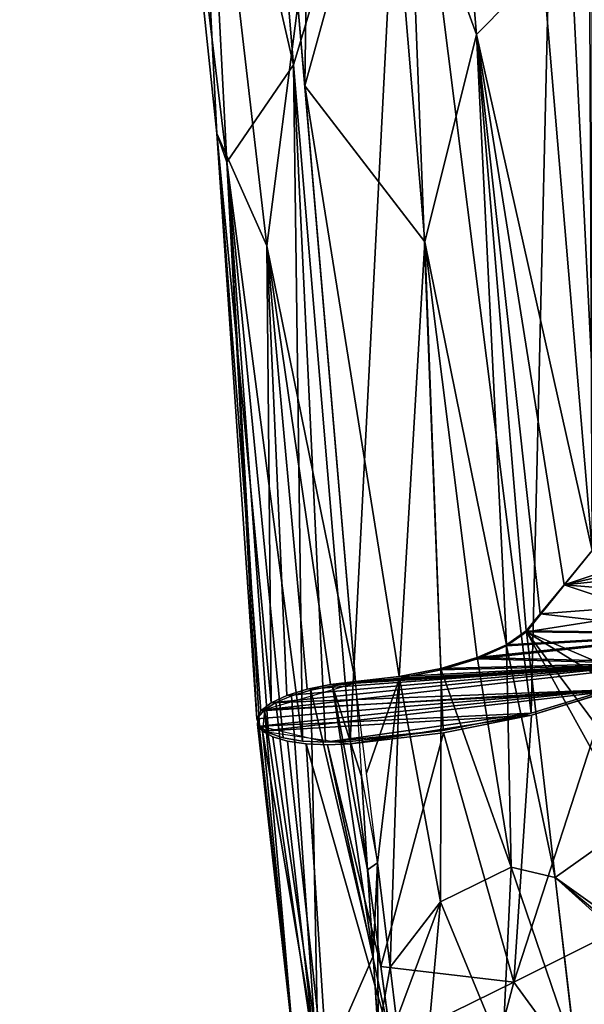
# Model space of a CAD drawing. Units: inches. Extents: x 0 to 204, y 0 to 264.
# Drawn here: x 85 to 86, y 144 to 145 of the extents above; entities that cross this region are included whole.
import ezdxf

# ---------------------------------------------------------------- set-up
doc = ezdxf.new("R2010")
doc.units = ezdxf.units.IN
doc.header["$MEASUREMENT"] = 0
doc.layers.add('BASE', color=7, linetype='Continuous')
doc.layers.add('SEAT', color=7, linetype='Continuous')

# ---------------------------------------------------------------- blocks, each defined once
blk = doc.blocks.new('Agrupar_11')
at = {"layer": 'SEAT'}
for p, q in [((0.6919, 3.1488, 10.7096), (0.7656, 2.3085, 10.4502)), ((1.0038, 2.3462, 10.0372), (0.986, 2.5498, 10.0992)), ((1.1541, 1.7052, 9.5129), (1.0899, 2.4297, 9.7365)), ((0.7714, 2.3826, 10.2116), (0.7803, 2.2822, 10.1806)), ((1.0684, 1.6054, 9.8118), (1.0038, 2.3462, 10.0372)), ((0.7656, 2.3085, 10.4502), (0.8393, 1.4681, 10.1909)), ((0.7803, 2.2822, 10.1806), (0.8462, 1.5424, 9.9522)), ((1.1175, 1.6626, 9.6403), (1.1541, 1.7052, 9.5129)), ((1.0866, 1.6266, 9.7481), (1.1175, 1.6626, 9.6403)), ((1.0866, 1.6266, 9.7481), (1.0684, 1.6054, 9.8118)), ((1.0866, 1.6266, 9.7481), (1.0685, 1.6041, 9.8114)), ((1.0425, 1.5881, 9.8603), (1.0684, 1.6054, 9.8118)), ((1.0685, 1.6041, 9.8114), (1.0426, 1.5866, 9.8598)), ((1.1059, 1.2989, 9.6808), (1.0685, 1.6041, 9.8114)), ((1.0047, 1.5723, 9.9008), (1.0425, 1.5881, 9.8603)), ((1.0426, 1.5866, 9.8598), (1.0048, 1.5706, 9.9003)), ((0.9573, 1.5588, 9.9308), (1.0047, 1.5723, 9.9008)), ((1.0048, 1.5706, 9.9003), (0.9575, 1.557, 9.9302)), ((0.9033, 1.5487, 9.9483), (0.9573, 1.5588, 9.9308)), ((0.9575, 1.557, 9.9302), (0.9035, 1.5466, 9.9477)), ((0.8138, 1.5388, 9.9547), (0.8462, 1.5424, 9.9522)), ((0.8462, 1.5424, 9.9522), (0.9033, 1.5487, 9.9483)), ((0.9035, 1.5466, 9.9477), (0.8464, 1.5403, 9.9516)), ((0.7571, 1.5251, 9.9827), (0.7835, 1.5329, 9.965)), ((0.7881, 1.5317, 9.9622), (0.7629, 1.5248, 9.9773)), ((0.7835, 1.5329, 9.965), (0.8138, 1.5388, 9.9547)), ((0.8165, 1.537, 9.9535), (0.7881, 1.5317, 9.9622)), ((0.8464, 1.5403, 9.9516), (0.8165, 1.537, 9.9535)), ((0.8605, 1.4288, 9.904), (0.8464, 1.5403, 9.9516)), ((0.8464, 1.5403, 9.9516), (0.8542, 1.4246, 9.9079)), ((1.1746, 1.5321, 10.0798), (1.0748, 1.5033, 10.1444)), ((1.075, 1.5007, 10.1435), (1.1748, 1.5299, 10.0791)), ((0.7425, 1.5165, 9.9978), (0.7279, 1.5074, 10.0226)), ((0.7366, 1.516, 10.0064), (0.7571, 1.5251, 9.9827)), ((0.7629, 1.5248, 9.9773), (0.7425, 1.5165, 9.9978)), ((0.7182, 1.4962, 10.0652), (0.7234, 1.5061, 10.0345)), ((0.7279, 1.5074, 10.0226), (0.7198, 1.4981, 10.0501)), ((0.7234, 1.5061, 10.0345), (0.7366, 1.516, 10.0064)), ((0.7216, 1.4869, 10.0962), (0.7182, 1.4962, 10.0652)), ((0.7198, 1.4981, 10.0501), (0.719, 1.4891, 10.0787)), ((1.0748, 1.5033, 10.1444), (0.9605, 1.4815, 10.1822)), ((0.9608, 1.4787, 10.1813), (1.075, 1.5007, 10.1435)), ((0.719, 1.4891, 10.0787), (0.7255, 1.4808, 10.1069)), ((0.7332, 1.4789, 10.1257), (0.7216, 1.4869, 10.0962)), ((0.7255, 1.4808, 10.1069), (0.7387, 1.4738, 10.1331)), ((0.9605, 1.4815, 10.1822), (0.8393, 1.4681, 10.1909)), ((0.7523, 1.4726, 10.1514), (0.7332, 1.4789, 10.1257)), ((0.7387, 1.4738, 10.1331), (0.7579, 1.4685, 10.1557)), ((0.7775, 1.4686, 10.1717), (0.7523, 1.4726, 10.1514)), ((0.7579, 1.4685, 10.1557), (0.7821, 1.4651, 10.1733)), ((0.8072, 1.4671, 10.1851), (0.7775, 1.4686, 10.1717)), ((0.8393, 1.4681, 10.1909), (0.8072, 1.4671, 10.1851)), ((0.8396, 1.4651, 10.1899), (0.9608, 1.4787, 10.1813)), ((0.7821, 1.4651, 10.1733), (0.8099, 1.464, 10.1849)), ((0.8099, 1.464, 10.1849), (0.8396, 1.4651, 10.1899)), ((0.8792, 1.1885, 10.067), (0.8396, 1.4651, 10.1899)), ((0.8542, 1.4246, 9.9079), (0.862, 1.3088, 9.8642)), ((0.8747, 1.3173, 9.8564), (0.8605, 1.4288, 9.904)), ((0.862, 1.3088, 9.8642), (0.8693, 1.2014, 9.8235)), ((0.8747, 1.3173, 9.8564), (0.8912, 1.1877, 9.801)), ((1.1336, 1.0737, 9.5843), (1.1059, 1.2989, 9.6808)), ((0.8693, 1.2014, 9.8235), (0.8758, 1.1048, 9.7871)), ((0.8792, 1.1885, 10.067), (0.8928, 1.094, 10.0249)), ((0.8912, 1.1877, 9.801), (0.8995, 1.1223, 9.7731))]:
    blk.add_line(p, q, dxfattribs=at)
mesh = blk.add_polyface(dxfattribs=at)
corners = [(0.7453, 9.2709, 11.8474), (0.5447, 8.5926, 11.6381), (0.487, 9.25, 11.8409), (0.5681, 8.328, 11.5564), (0.5704, 8.3069, 11.5499), (0.6538, 7.3638, 11.2589), (0.7275, 6.5257, 11.0003), (0.7372, 6.4207, 10.9679), (0.742, 6.3619, 10.9498), (0.7528, 6.2408, 10.9124), (0.7923, 8.7329, 11.6814), (0.7701, 6.0448, 10.8519), (0.7788, 5.9492, 10.8224), (0.8205, 5.4776, 10.6769), (0.8068, 8.569, 11.6308), (0.8286, 8.328, 11.5564), (0.9015, 4.5596, 10.3937), (0.8303, 8.3043, 11.5491), (0.8476, 8.1083, 11.4886), (0.912, 7.385, 11.2655), (0.9039, 4.5344, 10.3859), (0.916, 4.3958, 10.3431), (0.9663, 6.7668, 11.0747), (0.9608, 3.889, 10.1868), (0.9782, 3.693, 10.1263), (0.9808, 6.6029, 11.0242), (0.9873, 3.5912, 10.0949), (0.9954, 6.442, 10.9745), (1.0707, 2.6482, 9.8039), (1.0383, 5.9525, 10.8235), (1.0557, 5.7565, 10.763), (1.0787, 5.4991, 10.6836), (1.0754, 2.5935, 9.787), (1.0899, 2.4297, 9.7365), (1.1402, 4.8007, 10.4681), (1.1541, 1.7052, 9.5129), (1.1547, 4.6368, 10.4175), (1.2832, 1.7157, 9.5162), (1.1621, 4.5558, 10.3925), (1.2455, 3.6126, 10.1015), (1.2464, 3.6007, 10.0978), (1.2638, 3.4047, 10.0373), (1.3142, 2.8346, 9.8614), (1.3287, 2.6707, 9.8109), (1.4123, 1.7263, 9.5194), (1.3289, 2.669, 9.8103)]
mesh.append_faces([[corners[k] for k in face] for face in [(0, 1, 2), (44, 43, 45)]], dxfattribs={"vtx0": -1})
mesh.append_faces([[corners[k] for k in face] for face in [(1, 0, 3), (3, 0, 4), (4, 0, 5), (5, 0, 6), (6, 0, 7), (7, 0, 8), (8, 0, 9), (9, 10, 11), (11, 10, 12), (12, 10, 13), (13, 15, 16), (16, 19, 20), (20, 19, 21), (21, 22, 23), (23, 22, 24), (24, 25, 26), (26, 27, 28), (28, 31, 32), (32, 31, 33), (33, 34, 35), (35, 36, 37), (37, 43, 44)]], dxfattribs={"vtx0": -1, "vtx1": -1})
mesh.append_faces([[corners[k] for k in face] for face in [(9, 0, 10), (13, 10, 14), (13, 14, 15), (16, 15, 17), (16, 17, 18), (16, 18, 19), (21, 19, 22), (24, 22, 25), (26, 25, 27), (28, 27, 29), (28, 29, 30), (28, 30, 31), (33, 31, 34), (35, 34, 36), (37, 36, 38), (37, 38, 39), (37, 39, 40), (37, 40, 41), (37, 41, 42), (37, 42, 43)]], dxfattribs={"vtx0": -1, "vtx2": -1})
mesh = blk.add_polyface(dxfattribs=at)
corners = [(1.3429, 1.6452, 9.7613), (1.2243, 2.5472, 10.175), (1.3063, 1.6027, 9.8887), (1.3794, 1.6878, 9.6339), (1.4123, 1.7263, 9.5194), (1.3289, 2.669, 9.8103), (1.1423, 3.4917, 10.4613), (1.3287, 2.6707, 9.8109), (1.3142, 2.8346, 9.8614), (1.2638, 3.4047, 10.0373), (1.2464, 3.6007, 10.0978), (1.1215, 3.7309, 10.5339), (1.2455, 3.6126, 10.1015), (1.1621, 4.5558, 10.3925), (1.0602, 4.4365, 10.7477), (1.0197, 4.9035, 10.8893), (1.1547, 4.6368, 10.4175), (1.1402, 4.8007, 10.4681), (1.0787, 5.4991, 10.6836), (0.9782, 5.3813, 11.0341), (0.8961, 6.326, 11.3205), (1.0557, 5.7565, 10.763), (1.0383, 5.9525, 10.8235), (0.9954, 6.442, 10.9745), (0.8348, 7.0317, 11.5344), (0.9808, 6.6029, 11.0242), (0.9663, 6.7668, 11.0747), (0.912, 7.385, 11.2655), (0.8141, 7.2707, 11.6068), (0.732, 8.2153, 11.8932), (0.8476, 8.1083, 11.4886), (0.8303, 8.3043, 11.5491), (0.65, 9.16, 12.1795), (0.8286, 8.328, 11.5564), (0.8068, 8.569, 11.6308), (0.7923, 8.7329, 11.6814), (0.696, 9.2135, 12.0192), (0.7206, 9.2422, 11.9333), (0.7453, 9.2709, 11.8474), (0.6865, 9.2025, 12.0521), (0.7087, 9.2284, 11.9748)]
mesh.append_faces([[corners[k] for k in face] for face in [(0, 1, 2), (37, 35, 38), (32, 36, 39), (36, 37, 40)]], dxfattribs={"vtx0": -1})
mesh.append_faces([[corners[k] for k in face] for face in [(1, 5, 6), (6, 10, 11), (11, 13, 14), (14, 13, 15), (15, 18, 19), (19, 18, 20), (20, 23, 24), (24, 27, 28), (28, 27, 29), (29, 31, 32)]], dxfattribs={"vtx0": -1, "vtx1": -1})
mesh.append_faces([[corners[k] for k in face] for face in [(32, 35, 36), (36, 35, 37)]], dxfattribs={"vtx0": -1, "vtx1": -1, "vtx2": -1})
mesh.append_faces([[corners[k] for k in face] for face in [(1, 0, 3), (1, 3, 4), (1, 4, 5), (6, 5, 7), (6, 7, 8), (6, 8, 9), (6, 9, 10), (11, 10, 12), (11, 12, 13), (15, 13, 16), (15, 16, 17), (15, 17, 18), (20, 18, 21), (20, 21, 22), (20, 22, 23), (24, 23, 25), (24, 25, 26), (24, 26, 27), (29, 27, 30), (29, 30, 31), (32, 31, 33), (32, 33, 34), (32, 34, 35)]], dxfattribs={"vtx0": -1, "vtx2": -1})
mesh = blk.add_polyface(dxfattribs=at)
corners = [(1.0038, 2.3462, 10.0372), (1.0866, 1.6266, 9.7481), (1.0684, 1.6054, 9.8118), (1.1175, 1.6626, 9.6403), (1.1541, 1.7052, 9.5129), (1.0899, 2.4297, 9.7365), (0.986, 2.5498, 10.0992), (1.0754, 2.5935, 9.787), (0.9449, 3.022, 10.2429), (1.0707, 2.6482, 9.8039), (0.9873, 3.5912, 10.0949), (0.9392, 3.087, 10.2627), (0.9037, 3.4942, 10.3866), (0.8891, 3.6609, 10.4373), (0.9782, 3.693, 10.1263), (0.8391, 4.2348, 10.612), (0.9608, 3.889, 10.1868), (0.916, 4.3958, 10.3431), (0.8213, 4.4386, 10.674), (0.9039, 4.5344, 10.3859), (0.7891, 4.8087, 10.7866), (0.9015, 4.5596, 10.3937), (0.8205, 5.4776, 10.6769), (0.739, 5.383, 10.9614), (0.689, 5.9566, 11.1359), (0.7788, 5.9492, 10.8224), (0.7701, 6.0448, 10.8519), (0.6566, 6.3273, 11.2487), (0.7528, 6.2408, 10.9124), (0.742, 6.3619, 10.9498), (0.6389, 6.5305, 11.3105), (0.7372, 6.4207, 10.9679), (0.7275, 6.5257, 11.0003), (0.6538, 7.3638, 11.2589), (0.5889, 7.1044, 11.4852), (0.5743, 7.2715, 11.536), (0.5388, 7.6783, 11.6598), (0.5704, 8.3069, 11.5499), (0.492, 8.2157, 11.8234), (0.4742, 8.4191, 11.8853), (0.5681, 8.328, 11.5564), (0.5447, 8.5926, 11.6381), (0.4096, 9.16, 12.1107), (0.4483, 9.205, 11.9758), (0.487, 9.25, 11.8409)]
mesh.append_faces([[corners[k] for k in face] for face in [(0, 1, 2), (41, 43, 44)]], dxfattribs={"vtx0": -1})
mesh.append_faces([[corners[k] for k in face] for face in [(1, 0, 3), (3, 0, 4), (4, 0, 5), (5, 6, 7), (7, 8, 9), (9, 8, 10), (10, 13, 14), (14, 15, 16), (16, 15, 17), (17, 18, 19), (19, 20, 21), (21, 20, 22), (22, 24, 25), (25, 24, 26), (26, 27, 28), (28, 27, 29), (29, 30, 31), (31, 30, 32), (32, 30, 33), (33, 36, 37), (37, 39, 40), (40, 39, 41)]], dxfattribs={"vtx0": -1, "vtx1": -1})
mesh.append_faces([[corners[k] for k in face] for face in [(5, 0, 6), (7, 6, 8), (10, 8, 11), (10, 11, 12), (10, 12, 13), (14, 13, 15), (17, 15, 18), (19, 18, 20), (22, 20, 23), (22, 23, 24), (26, 24, 27), (29, 27, 30), (33, 30, 34), (33, 34, 35), (33, 35, 36), (37, 36, 38), (37, 38, 39), (41, 39, 42), (41, 42, 43)]], dxfattribs={"vtx0": -1, "vtx2": -1})
mesh = blk.add_polyface(dxfattribs=at)
corners = [(0.7929, 3.1483, 10.4312), (0.65, 3.7458, 10.6323), (0.6486, 3.7618, 10.6373), (0.6966, 3.2229, 10.4709), (0.7144, 3.022, 10.4089), (0.7714, 2.3826, 10.2116), (0.7803, 2.2822, 10.1806)]
mesh.append_faces([[corners[k] for k in face] for face in [(0, 1, 2), (5, 0, 6)]], dxfattribs={"vtx0": -1})
mesh.append_faces([[corners[k] for k in face] for face in [(1, 0, 3), (3, 0, 4), (4, 0, 5)]], dxfattribs={"vtx0": -1, "vtx1": -1})
mesh = blk.add_polyface(dxfattribs=at)
corners = [(1.2243, 2.5472, 10.175), (1.1071, 2.8217, 10.4269), (1.3063, 1.6027, 9.8887), (1.1423, 3.4917, 10.4613), (1.1215, 3.7309, 10.5339)]
mesh.append_faces([[corners[k] for k in face] for face in [(0, 1, 2), (1, 3, 4)]], dxfattribs={"vtx0": -1})
mesh.append_faces([[corners[k] for k in face] for face in [(1, 0, 3)]], dxfattribs={"vtx0": -1, "vtx2": -1})
mesh = blk.add_polyface(dxfattribs=at)
corners = [(0.6919, 3.1488, 10.7096), (0.9087, 2.7638, 10.5578), (0.6529, 3.5929, 10.8467), (0.7656, 2.3085, 10.4502), (0.8393, 1.4681, 10.1909)]
mesh.append_faces([[corners[k] for k in face] for face in [(0, 1, 2), (1, 3, 4)]], dxfattribs={"vtx0": -1})
mesh.append_faces([[corners[k] for k in face] for face in [(1, 0, 3)]], dxfattribs={"vtx0": -1, "vtx2": -1})
mesh = blk.add_polyface(dxfattribs=at)
corners = [(0.7656, 2.3085, 10.4502), (0.6919, 3.1488, 10.7096), (0.6458, 2.807, 10.5747)]
mesh.append_faces([[corners[k] for k in face] for face in [(0, 1, 2)]])
mesh = blk.add_polyface(dxfattribs=at)
corners = [(0.8871, 2.6514, 10.2506), (0.7803, 2.2822, 10.1806), (0.7929, 3.1483, 10.4312)]
mesh.append_faces([[corners[k] for k in face] for face in [(0, 1, 2)]])
mesh = blk.add_polyface(dxfattribs=at)
corners = [(0.8871, 2.6514, 10.2506), (0.986, 2.5498, 10.0992), (1.0038, 2.3462, 10.0372), (0.9449, 3.022, 10.2429), (0.9392, 3.087, 10.2627)]
mesh.append_faces([[corners[k] for k in face] for face in [(0, 1, 2), (3, 0, 4)]], dxfattribs={"vtx0": -1})
mesh.append_faces([[corners[k] for k in face] for face in [(1, 0, 3)]], dxfattribs={"vtx0": -1, "vtx1": -1})
mesh = blk.add_polyface(dxfattribs=at)
corners = [(0.6288, 2.9269, 10.4197), (0.6659, 2.2232, 10.2402), (0.6057, 2.7713, 10.4767)]
mesh.append_faces([[corners[k] for k in face] for face in [(0, 1, 2)]])
mesh = blk.add_polyface(dxfattribs=at)
corners = [(0.7714, 2.3826, 10.2116), (0.731, 2.0835, 10.1372), (0.6288, 2.9269, 10.4197)]
mesh.append_faces([[corners[k] for k in face] for face in [(0, 1, 2)]])
mesh = blk.add_polyface(dxfattribs=at)
corners = [(0.6288, 2.9269, 10.4197), (0.731, 2.0835, 10.1372), (0.6659, 2.2232, 10.2402)]
mesh.append_faces([[corners[k] for k in face] for face in [(0, 1, 2)]])
mesh = blk.add_polyface(dxfattribs=at)
corners = [(1.1071, 2.8217, 10.4269), (0.9087, 2.7638, 10.5578), (1.0748, 1.5033, 10.1444)]
mesh.append_faces([[corners[k] for k in face] for face in [(0, 1, 2)]])
mesh = blk.add_polyface(dxfattribs=at)
corners = [(1.1746, 1.5321, 10.0798), (1.1071, 2.8217, 10.4269), (1.0748, 1.5033, 10.1444)]
mesh.append_faces([[corners[k] for k in face] for face in [(0, 1, 2)]])
mesh = blk.add_polyface(dxfattribs=at)
corners = [(1.1071, 2.8217, 10.4269), (1.1746, 1.5321, 10.0798), (1.2535, 1.5659, 9.9927)]
mesh.append_faces([[corners[k] for k in face] for face in [(0, 1, 2)]])
mesh = blk.add_polyface(dxfattribs=at)
corners = [(1.1071, 2.8217, 10.4269), (1.2535, 1.5659, 9.9927), (1.3063, 1.6027, 9.8887)]
mesh.append_faces([[corners[k] for k in face] for face in [(0, 1, 2)]])
mesh = blk.add_polyface(dxfattribs=at)
corners = [(0.6458, 2.807, 10.5747), (0.6057, 2.7713, 10.4767), (0.6792, 2.1876, 10.3593)]
mesh.append_faces([[corners[k] for k in face] for face in [(0, 1, 2)]])
mesh = blk.add_polyface(dxfattribs=at)
corners = [(0.7656, 2.3085, 10.4502), (0.6458, 2.807, 10.5747), (0.6792, 2.1876, 10.3593)]
mesh.append_faces([[corners[k] for k in face] for face in [(0, 1, 2)]])
mesh = blk.add_polyface(dxfattribs=at)
corners = [(0.6057, 2.7713, 10.4767), (0.6659, 2.2232, 10.2402), (0.6792, 2.1876, 10.3593)]
mesh.append_faces([[corners[k] for k in face] for face in [(0, 1, 2)]])
mesh = blk.add_polyface(dxfattribs=at)
corners = [(0.9605, 1.4815, 10.1822), (0.9087, 2.7638, 10.5578), (0.8393, 1.4681, 10.1909)]
mesh.append_faces([[corners[k] for k in face] for face in [(0, 1, 2)]])
mesh = blk.add_polyface(dxfattribs=at)
corners = [(1.0748, 1.5033, 10.1444), (0.9087, 2.7638, 10.5578), (0.9605, 1.4815, 10.1822)]
mesh.append_faces([[corners[k] for k in face] for face in [(0, 1, 2)]])
mesh = blk.add_polyface(dxfattribs=at)
corners = [(0.9363, 2.0887, 10.0779), (0.7803, 2.2822, 10.1806), (0.8871, 2.6514, 10.2506)]
mesh.append_faces([[corners[k] for k in face] for face in [(0, 1, 2)]])
mesh = blk.add_polyface(dxfattribs=at)
corners = [(0.8871, 2.6514, 10.2506), (1.0038, 2.3462, 10.0372), (0.9363, 2.0887, 10.0779)]
mesh.append_faces([[corners[k] for k in face] for face in [(0, 1, 2)]])
mesh = blk.add_polyface(dxfattribs=at)
corners = [(0.7714, 2.3826, 10.2116), (0.8462, 1.5424, 9.9522), (0.731, 2.0835, 10.1372), (0.7803, 2.2822, 10.1806)]
mesh.append_faces([[corners[k] for k in face] for face in [(0, 1, 2), (1, 0, 3)]], dxfattribs={"vtx0": -1})
mesh = blk.add_polyface(dxfattribs=at)
corners = [(1.0038, 2.3462, 10.0372), (1.0425, 1.5881, 9.8603), (0.9363, 2.0887, 10.0779)]
mesh.append_faces([[corners[k] for k in face] for face in [(0, 1, 2)]])
mesh = blk.add_polyface(dxfattribs=at)
corners = [(1.0038, 2.3462, 10.0372), (1.0684, 1.6054, 9.8118), (1.0425, 1.5881, 9.8603)]
mesh.append_faces([[corners[k] for k in face] for face in [(0, 1, 2)]])
mesh = blk.add_polyface(dxfattribs=at)
corners = [(0.7775, 1.4686, 10.1717), (0.7656, 2.3085, 10.4502), (0.6792, 2.1876, 10.3593)]
mesh.append_faces([[corners[k] for k in face] for face in [(0, 1, 2)]])
mesh = blk.add_polyface(dxfattribs=at)
corners = [(0.8072, 1.4671, 10.1851), (0.7656, 2.3085, 10.4502), (0.7775, 1.4686, 10.1717)]
mesh.append_faces([[corners[k] for k in face] for face in [(0, 1, 2)]])
mesh = blk.add_polyface(dxfattribs=at)
corners = [(0.8393, 1.4681, 10.1909), (0.7656, 2.3085, 10.4502), (0.8072, 1.4671, 10.1851)]
mesh.append_faces([[corners[k] for k in face] for face in [(0, 1, 2)]])
mesh = blk.add_polyface(dxfattribs=at)
corners = [(0.9363, 2.0887, 10.0779), (0.9033, 1.5487, 9.9483), (0.7803, 2.2822, 10.1806)]
mesh.append_faces([[corners[k] for k in face] for face in [(0, 1, 2)]])
mesh = blk.add_polyface(dxfattribs=at)
corners = [(0.9033, 1.5487, 9.9483), (0.8462, 1.5424, 9.9522), (0.7803, 2.2822, 10.1806)]
mesh.append_faces([[corners[k] for k in face] for face in [(0, 1, 2)]])
mesh = blk.add_polyface(dxfattribs=at)
corners = [(0.6659, 2.2232, 10.2402), (0.7182, 1.4962, 10.0652), (0.6792, 2.1876, 10.3593)]
mesh.append_faces([[corners[k] for k in face] for face in [(0, 1, 2)]])
mesh = blk.add_polyface(dxfattribs=at)
corners = [(0.6659, 2.2232, 10.2402), (0.731, 2.0835, 10.1372), (0.7366, 1.516, 10.0064)]
mesh.append_faces([[corners[k] for k in face] for face in [(0, 1, 2)]])
mesh = blk.add_polyface(dxfattribs=at)
corners = [(0.6659, 2.2232, 10.2402), (0.7366, 1.516, 10.0064), (0.7234, 1.5061, 10.0345)]
mesh.append_faces([[corners[k] for k in face] for face in [(0, 1, 2)]])
mesh = blk.add_polyface(dxfattribs=at)
corners = [(0.6659, 2.2232, 10.2402), (0.7234, 1.5061, 10.0345), (0.7182, 1.4962, 10.0652)]
mesh.append_faces([[corners[k] for k in face] for face in [(0, 1, 2)]])
mesh = blk.add_polyface(dxfattribs=at)
corners = [(0.6792, 2.1876, 10.3593), (0.7332, 1.4789, 10.1257), (0.7523, 1.4726, 10.1514)]
mesh.append_faces([[corners[k] for k in face] for face in [(0, 1, 2)]])
mesh = blk.add_polyface(dxfattribs=at)
corners = [(0.6792, 2.1876, 10.3593), (0.7182, 1.4962, 10.0652), (0.7216, 1.4869, 10.0962)]
mesh.append_faces([[corners[k] for k in face] for face in [(0, 1, 2)]])
mesh = blk.add_polyface(dxfattribs=at)
corners = [(0.7775, 1.4686, 10.1717), (0.6792, 2.1876, 10.3593), (0.7523, 1.4726, 10.1514)]
mesh.append_faces([[corners[k] for k in face] for face in [(0, 1, 2)]])
mesh = blk.add_polyface(dxfattribs=at)
corners = [(0.6792, 2.1876, 10.3593), (0.7216, 1.4869, 10.0962), (0.7332, 1.4789, 10.1257)]
mesh.append_faces([[corners[k] for k in face] for face in [(0, 1, 2)]])
mesh = blk.add_polyface(dxfattribs=at)
corners = [(0.731, 2.0835, 10.1372), (0.7571, 1.5251, 9.9827), (0.7366, 1.516, 10.0064)]
mesh.append_faces([[corners[k] for k in face] for face in [(0, 1, 2)]])
mesh = blk.add_polyface(dxfattribs=at)
corners = [(0.8138, 1.5388, 9.9547), (0.7835, 1.5329, 9.965), (0.731, 2.0835, 10.1372)]
mesh.append_faces([[corners[k] for k in face] for face in [(0, 1, 2)]])
mesh = blk.add_polyface(dxfattribs=at)
corners = [(0.8462, 1.5424, 9.9522), (0.8138, 1.5388, 9.9547), (0.731, 2.0835, 10.1372)]
mesh.append_faces([[corners[k] for k in face] for face in [(0, 1, 2)]])
mesh = blk.add_polyface(dxfattribs=at)
corners = [(0.7835, 1.5329, 9.965), (0.7571, 1.5251, 9.9827), (0.731, 2.0835, 10.1372)]
mesh.append_faces([[corners[k] for k in face] for face in [(0, 1, 2)]])
mesh = blk.add_polyface(dxfattribs=at)
corners = [(0.9573, 1.5588, 9.9308), (0.9033, 1.5487, 9.9483), (0.9363, 2.0887, 10.0779)]
mesh.append_faces([[corners[k] for k in face] for face in [(0, 1, 2)]])
mesh = blk.add_polyface(dxfattribs=at)
corners = [(1.0047, 1.5723, 9.9008), (0.9573, 1.5588, 9.9308), (0.9363, 2.0887, 10.0779)]
mesh.append_faces([[corners[k] for k in face] for face in [(0, 1, 2)]])
mesh = blk.add_polyface(dxfattribs=at)
corners = [(0.9363, 2.0887, 10.0779), (1.0425, 1.5881, 9.8603), (1.0047, 1.5723, 9.9008)]
mesh.append_faces([[corners[k] for k in face] for face in [(0, 1, 2)]])
mesh = blk.add_polyface(dxfattribs=at)
corners = [(1.1175, 1.6626, 9.6403), (1.2832, 1.7157, 9.5162), (1.1541, 1.7052, 9.5129), (1.4123, 1.7263, 9.5194), (1.3794, 1.6878, 9.6339), (1.3429, 1.6452, 9.7613), (1.0866, 1.6266, 9.7481), (1.0685, 1.6041, 9.8114), (1.3065, 1.6014, 9.8883), (1.0426, 1.5866, 9.8598), (1.0048, 1.5706, 9.9003), (1.2536, 1.5641, 9.9921), (0.9575, 1.557, 9.9302), (0.9035, 1.5466, 9.9477), (0.8464, 1.5403, 9.9516), (0.7279, 1.5074, 10.0226), (1.1748, 1.5299, 10.0791), (0.7255, 1.4808, 10.1069), (1.075, 1.5007, 10.1435), (0.8396, 1.4651, 10.1899), (0.9608, 1.4787, 10.1813)]
mesh.append_faces([[corners[k] for k in face] for face in [(0, 1, 2), (18, 19, 20)]], dxfattribs={"vtx0": -1})
mesh.append_faces([[corners[k] for k in face] for face in [(1, 0, 3), (3, 0, 4), (4, 0, 5), (5, 7, 8), (8, 10, 11), (11, 15, 16), (16, 17, 18)]], dxfattribs={"vtx0": -1, "vtx1": -1})
mesh.append_faces([[corners[k] for k in face] for face in [(5, 0, 6), (5, 6, 7), (8, 7, 9), (8, 9, 10), (11, 10, 12), (11, 12, 13), (11, 13, 14), (11, 14, 15), (16, 15, 17), (18, 17, 19)]], dxfattribs={"vtx0": -1, "vtx2": -1})
mesh = blk.add_polyface(dxfattribs=at)
corners = [(1.3063, 1.6027, 9.8887), (1.1175, 1.6626, 9.6403), (1.1541, 1.7052, 9.5129), (1.0866, 1.6266, 9.7481), (1.0684, 1.6054, 9.8118), (1.0425, 1.5881, 9.8603), (1.0047, 1.5723, 9.9008), (1.2535, 1.5659, 9.9927), (0.9573, 1.5588, 9.9308), (0.9033, 1.5487, 9.9483), (0.8462, 1.5424, 9.9522), (0.8138, 1.5388, 9.9547), (0.7835, 1.5329, 9.965), (0.7571, 1.5251, 9.9827), (0.7366, 1.516, 10.0064), (1.1746, 1.5321, 10.0798), (0.7234, 1.5061, 10.0345), (0.7182, 1.4962, 10.0652), (0.7216, 1.4869, 10.0962), (1.0748, 1.5033, 10.1444), (0.8072, 1.4671, 10.1851), (0.9605, 1.4815, 10.1822), (0.8393, 1.4681, 10.1909)]
mesh.append_faces([[corners[k] for k in face] for face in [(0, 1, 2), (20, 21, 22)]], dxfattribs={"vtx0": -1})
mesh.append_faces([[corners[k] for k in face] for face in [(1, 0, 3), (3, 0, 4), (4, 0, 5), (5, 0, 6), (6, 7, 8), (8, 7, 9), (9, 7, 10), (10, 7, 11), (11, 7, 12), (12, 7, 13), (13, 7, 14), (14, 15, 16), (16, 15, 17), (17, 15, 18), (18, 19, 20)]], dxfattribs={"vtx0": -1, "vtx1": -1})
mesh.append_faces([[corners[k] for k in face] for face in [(6, 0, 7), (14, 7, 15), (18, 15, 19), (20, 19, 21)]], dxfattribs={"vtx0": -1, "vtx2": -1})
mesh = blk.add_polyface(dxfattribs=at)
corners = [(1.0685, 1.6041, 9.8114), (1.2061, 1.3669, 9.3315), (1.1059, 1.2989, 9.6808), (1.1883, 1.4515, 9.3936), (1.1731, 1.5426, 9.4466), (1.1842, 1.557, 9.4078), (1.1541, 1.7052, 9.5129), (1.1175, 1.6626, 9.6403), (1.0866, 1.6266, 9.7481), (1.3312, 0.5884, 8.8951), (1.428, 1, 8.5574), (1.4275, 0.4786, 8.5593), (1.2602, 0.6696, 9.1428), (1.1969, 0.8716, 9.3637), (1.407, 1.0027, 8.6309), (1.1336, 1.0737, 9.5843), (1.3816, 1.0132, 8.7195), (1.3566, 1.0315, 8.8064), (1.3669, 1.0702, 8.7706), (1.3527, 1.0866, 8.8203), (1.3052, 1.141, 8.9858), (1.2577, 1.1955, 9.1513), (1.2194, 1.3841, 9.2851), (1.4113, 1.0192, 8.6156)]
mesh.append_faces([[corners[k] for k in face] for face in [(7, 0, 8), (9, 10, 11), (21, 1, 22)]], dxfattribs={"vtx0": -1})
mesh.append_faces([[corners[k] for k in face] for face in [(0, 1, 2), (1, 0, 3), (3, 0, 4), (4, 0, 5), (5, 0, 6), (6, 0, 7), (14, 15, 16), (16, 15, 17), (17, 15, 18), (18, 15, 19), (19, 2, 20), (20, 2, 21)]], dxfattribs={"vtx0": -1, "vtx1": -1})
mesh.append_faces([[corners[k] for k in face] for face in [(10, 13, 14), (21, 2, 1)]], dxfattribs={"vtx0": -1, "vtx1": -1, "vtx2": -1})
mesh.append_faces([[corners[k] for k in face] for face in [(10, 9, 12), (10, 12, 13), (14, 13, 15), (19, 15, 2)]], dxfattribs={"vtx0": -1, "vtx2": -1})
mesh.append_faces([[corners[k] for k in face] for face in [(23, 10, 14)]], dxfattribs={"vtx1": -1})
mesh = blk.add_polyface(dxfattribs=at)
corners = [(1.0685, 1.6041, 9.8114), (1.1059, 1.2989, 9.6808), (1.0426, 1.5866, 9.8598)]
mesh.append_faces([[corners[k] for k in face] for face in [(0, 1, 2)]])
mesh = blk.add_polyface(dxfattribs=at)
corners = [(1.0426, 1.5866, 9.8598), (1.0488, 1.312, 9.8016), (1.0048, 1.5706, 9.9003)]
mesh.append_faces([[corners[k] for k in face] for face in [(0, 1, 2)]])
mesh = blk.add_polyface(dxfattribs=at)
corners = [(1.0426, 1.5866, 9.8598), (1.1059, 1.2989, 9.6808), (1.0488, 1.312, 9.8016)]
mesh.append_faces([[corners[k] for k in face] for face in [(0, 1, 2)]])
mesh = blk.add_polyface(dxfattribs=at)
corners = [(1.0488, 1.312, 9.8016), (0.9575, 1.557, 9.9302), (1.0048, 1.5706, 9.9003)]
mesh.append_faces([[corners[k] for k in face] for face in [(0, 1, 2)]])
mesh = blk.add_polyface(dxfattribs=at)
corners = [(0.9575, 1.557, 9.9302), (0.9568, 1.2687, 9.8561), (0.9035, 1.5466, 9.9477)]
mesh.append_faces([[corners[k] for k in face] for face in [(0, 1, 2)]])
mesh = blk.add_polyface(dxfattribs=at)
corners = [(1.0488, 1.312, 9.8016), (0.9568, 1.2687, 9.8561), (0.9575, 1.557, 9.9302)]
mesh.append_faces([[corners[k] for k in face] for face in [(0, 1, 2)]])
mesh = blk.add_polyface(dxfattribs=at)
corners = [(0.9035, 1.5466, 9.9477), (0.8605, 1.4288, 9.904), (0.8464, 1.5403, 9.9516), (0.8747, 1.3173, 9.8564), (0.8912, 1.1877, 9.801)]
mesh.append_faces([[corners[k] for k in face] for face in [(0, 1, 2), (3, 0, 4)]], dxfattribs={"vtx0": -1})
mesh.append_faces([[corners[k] for k in face] for face in [(1, 0, 3)]], dxfattribs={"vtx0": -1, "vtx1": -1})
mesh = blk.add_polyface(dxfattribs=at)
corners = [(0.9568, 1.2687, 9.8561), (0.8912, 1.1877, 9.801), (0.9035, 1.5466, 9.9477)]
mesh.append_faces([[corners[k] for k in face] for face in [(0, 1, 2)]])
mesh = blk.add_polyface(dxfattribs=at)
corners = [(0.7982, 1.0464, 9.8446), (0.7629, 1.5248, 9.9773), (0.7881, 1.5317, 9.9622)]
mesh.append_faces([[corners[k] for k in face] for face in [(0, 1, 2)]])
mesh = blk.add_polyface(dxfattribs=at)
corners = [(0.8693, 1.2014, 9.8235), (0.7881, 1.5317, 9.9622), (0.8165, 1.537, 9.9535)]
mesh.append_faces([[corners[k] for k in face] for face in [(0, 1, 2)]])
mesh = blk.add_polyface(dxfattribs=at)
corners = [(0.8693, 1.2014, 9.8235), (0.7982, 1.0464, 9.8446), (0.7881, 1.5317, 9.9622)]
mesh.append_faces([[corners[k] for k in face] for face in [(0, 1, 2)]])
mesh = blk.add_polyface(dxfattribs=at)
corners = [(0.8165, 1.537, 9.9535), (0.862, 1.3088, 9.8642), (0.8693, 1.2014, 9.8235), (0.8542, 1.4246, 9.9079), (0.8464, 1.5403, 9.9516)]
mesh.append_faces([[corners[k] for k in face] for face in [(0, 1, 2), (3, 0, 4)]], dxfattribs={"vtx0": -1})
mesh.append_faces([[corners[k] for k in face] for face in [(1, 0, 3)]], dxfattribs={"vtx0": -1, "vtx1": -1})
mesh = blk.add_polyface(dxfattribs=at)
corners = [(1.2446, 1.2612, 9.9487), (1.1748, 1.5299, 10.0791), (1.0523, 1.1693, 10.0646)]
mesh.append_faces([[corners[k] for k in face] for face in [(0, 1, 2)]])
mesh = blk.add_polyface(dxfattribs=at)
corners = [(1.1748, 1.5299, 10.0791), (1.075, 1.5007, 10.1435), (1.0523, 1.1693, 10.0646)]
mesh.append_faces([[corners[k] for k in face] for face in [(0, 1, 2)]])
mesh = blk.add_polyface(dxfattribs=at)
corners = [(0.7425, 1.5165, 9.9978), (0.7982, 1.0464, 9.8446), (0.7279, 1.5074, 10.0226)]
mesh.append_faces([[corners[k] for k in face] for face in [(0, 1, 2)]])
mesh = blk.add_polyface(dxfattribs=at)
corners = [(0.7629, 1.5248, 9.9773), (0.7982, 1.0464, 9.8446), (0.7425, 1.5165, 9.9978)]
mesh.append_faces([[corners[k] for k in face] for face in [(0, 1, 2)]])
mesh = blk.add_polyface(dxfattribs=at)
corners = [(0.7279, 1.5074, 10.0226), (0.7651, 1.0974, 9.9491), (0.7198, 1.4981, 10.0501)]
mesh.append_faces([[corners[k] for k in face] for face in [(0, 1, 2)]])
mesh = blk.add_polyface(dxfattribs=at)
corners = [(0.7279, 1.5074, 10.0226), (0.7982, 1.0464, 9.8446), (0.7651, 1.0974, 9.9491)]
mesh.append_faces([[corners[k] for k in face] for face in [(0, 1, 2)]])
mesh = blk.add_polyface(dxfattribs=at)
corners = [(0.7198, 1.4981, 10.0501), (0.7651, 1.0974, 9.9491), (0.719, 1.4891, 10.0787)]
mesh.append_faces([[corners[k] for k in face] for face in [(0, 1, 2)]])
mesh = blk.add_polyface(dxfattribs=at)
corners = [(1.075, 1.5007, 10.1435), (0.9608, 1.4787, 10.1813), (1.0523, 1.1693, 10.0646)]
mesh.append_faces([[corners[k] for k in face] for face in [(0, 1, 2)]])
mesh = blk.add_polyface(dxfattribs=at)
corners = [(0.719, 1.4891, 10.0787), (0.7651, 1.0974, 9.9491), (0.7255, 1.4808, 10.1069)]
mesh.append_faces([[corners[k] for k in face] for face in [(0, 1, 2)]])
mesh = blk.add_polyface(dxfattribs=at)
corners = [(0.7255, 1.4808, 10.1069), (0.8158, 0.9667, 9.9665), (0.7387, 1.4738, 10.1331)]
mesh.append_faces([[corners[k] for k in face] for face in [(0, 1, 2)]])
mesh = blk.add_polyface(dxfattribs=at)
corners = [(0.7255, 1.4808, 10.1069), (0.7651, 1.0974, 9.9491), (0.8158, 0.9667, 9.9665)]
mesh.append_faces([[corners[k] for k in face] for face in [(0, 1, 2)]])
mesh = blk.add_polyface(dxfattribs=at)
corners = [(0.7387, 1.4738, 10.1331), (0.8158, 0.9667, 9.9665), (0.7579, 1.4685, 10.1557)]
mesh.append_faces([[corners[k] for k in face] for face in [(0, 1, 2)]])
mesh = blk.add_polyface(dxfattribs=at)
corners = [(0.8158, 0.9667, 9.9665), (0.7821, 1.4651, 10.1733), (0.7579, 1.4685, 10.1557)]
mesh.append_faces([[corners[k] for k in face] for face in [(0, 1, 2)]])
mesh = blk.add_polyface(dxfattribs=at)
corners = [(0.9608, 1.4787, 10.1813), (0.8396, 1.4651, 10.1899), (0.8792, 1.1885, 10.067)]
mesh.append_faces([[corners[k] for k in face] for face in [(0, 1, 2)]])
mesh = blk.add_polyface(dxfattribs=at)
corners = [(1.0523, 1.1693, 10.0646), (0.9608, 1.4787, 10.1813), (0.8792, 1.1885, 10.067)]
mesh.append_faces([[corners[k] for k in face] for face in [(0, 1, 2)]])
mesh = blk.add_polyface(dxfattribs=at)
corners = [(0.8928, 1.094, 10.0249), (0.7821, 1.4651, 10.1733), (0.8158, 0.9667, 9.9665)]
mesh.append_faces([[corners[k] for k in face] for face in [(0, 1, 2)]])
mesh = blk.add_polyface(dxfattribs=at)
corners = [(0.8928, 1.094, 10.0249), (0.8099, 1.464, 10.1849), (0.7821, 1.4651, 10.1733)]
mesh.append_faces([[corners[k] for k in face] for face in [(0, 1, 2)]])
mesh = blk.add_polyface(dxfattribs=at)
corners = [(0.8099, 1.464, 10.1849), (0.8792, 1.1885, 10.067), (0.8396, 1.4651, 10.1899), (0.8928, 1.094, 10.0249)]
mesh.append_faces([[corners[k] for k in face] for face in [(0, 1, 2), (1, 0, 3)]], dxfattribs={"vtx0": -1})
mesh = blk.add_polyface(dxfattribs=at)
corners = [(0.8747, 1.3173, 9.8564), (0.862, 1.3088, 9.8642), (0.8542, 1.4246, 9.9079), (0.8693, 1.2014, 9.8235), (0.8758, 1.1048, 9.7871), (0.8912, 1.1877, 9.801), (0.8995, 1.1223, 9.7731)]
mesh.append_faces([[corners[k] for k in face] for face in [(0, 1, 2), (4, 5, 6)]], dxfattribs={"vtx0": -1})
mesh.append_faces([[corners[k] for k in face] for face in [(1, 0, 3), (3, 0, 4)]], dxfattribs={"vtx0": -1, "vtx1": -1})
mesh.append_faces([[corners[k] for k in face] for face in [(4, 0, 5)]], dxfattribs={"vtx0": -1, "vtx2": -1})
mesh = blk.add_polyface(dxfattribs=at)
corners = [(1.0488, 1.312, 9.8016), (1.0375, 1.082, 9.7317), (0.9568, 1.2687, 9.8561)]
mesh.append_faces([[corners[k] for k in face] for face in [(0, 1, 2)]])
mesh = blk.add_polyface(dxfattribs=at)
corners = [(1.0488, 1.312, 9.8016), (1.1336, 1.0737, 9.5843), (1.0375, 1.082, 9.7317)]
mesh.append_faces([[corners[k] for k in face] for face in [(0, 1, 2)]])
mesh = blk.add_polyface(dxfattribs=at)
corners = [(1.0488, 1.312, 9.8016), (1.1059, 1.2989, 9.6808), (1.1336, 1.0737, 9.5843)]
mesh.append_faces([[corners[k] for k in face] for face in [(0, 1, 2)]])
mesh = blk.add_polyface(dxfattribs=at)
corners = [(0.9568, 1.2687, 9.8561), (0.8995, 1.1223, 9.7731), (0.8912, 1.1877, 9.801), (0.9243, 0.9274, 9.6899)]
mesh.append_faces([[corners[k] for k in face] for face in [(0, 1, 2), (1, 0, 3)]], dxfattribs={"vtx0": -1})
mesh = blk.add_polyface(dxfattribs=at)
corners = [(1.0375, 1.082, 9.7317), (0.9243, 0.9274, 9.6899), (0.9568, 1.2687, 9.8561)]
mesh.append_faces([[corners[k] for k in face] for face in [(0, 1, 2)]])
mesh = blk.add_polyface(dxfattribs=at)
corners = [(1.2446, 1.2612, 9.9487), (1.0523, 1.1693, 10.0646), (1.1936, 0.984, 9.9009)]
mesh.append_faces([[corners[k] for k in face] for face in [(0, 1, 2)]])
mesh = blk.add_polyface(dxfattribs=at)
corners = [(0.7982, 1.0464, 9.8446), (0.8758, 1.1048, 9.7871), (0.8896, 0.9008, 9.71), (0.8693, 1.2014, 9.8235)]
mesh.append_faces([[corners[k] for k in face] for face in [(0, 1, 2), (1, 0, 3)]], dxfattribs={"vtx0": -1})
mesh = blk.add_polyface(dxfattribs=at)
corners = [(0.8928, 1.094, 10.0249), (1.0523, 1.1693, 10.0646), (0.8792, 1.1885, 10.067), (0.9401, 0.7647, 9.8786)]
mesh.append_faces([[corners[k] for k in face] for face in [(0, 1, 2), (1, 0, 3)]], dxfattribs={"vtx0": -1})
mesh = blk.add_polyface(dxfattribs=at)
corners = [(1.1936, 0.984, 9.9009), (1.0523, 1.1693, 10.0646), (0.9401, 0.7647, 9.8786)]
mesh.append_faces([[corners[k] for k in face] for face in [(0, 1, 2)]])
blk = doc.blocks.new('VALLE-5SLED')
at = {"yscale": 1.046511651117007, "zscale": 0.9000368689615793}
blk.add_blockref('Agrupar_11', (-4.2958, -3.5, 28.9566), dxfattribs=at)

msp = doc.modelspace()

# ---------------------------------------------------------------- block references
at = {"layer": 'BASE'}
msp.add_blockref('VALLE-5SLED', (88.79227, 145.98153), dxfattribs=at)

doc.saveas('drawing.dxf')
